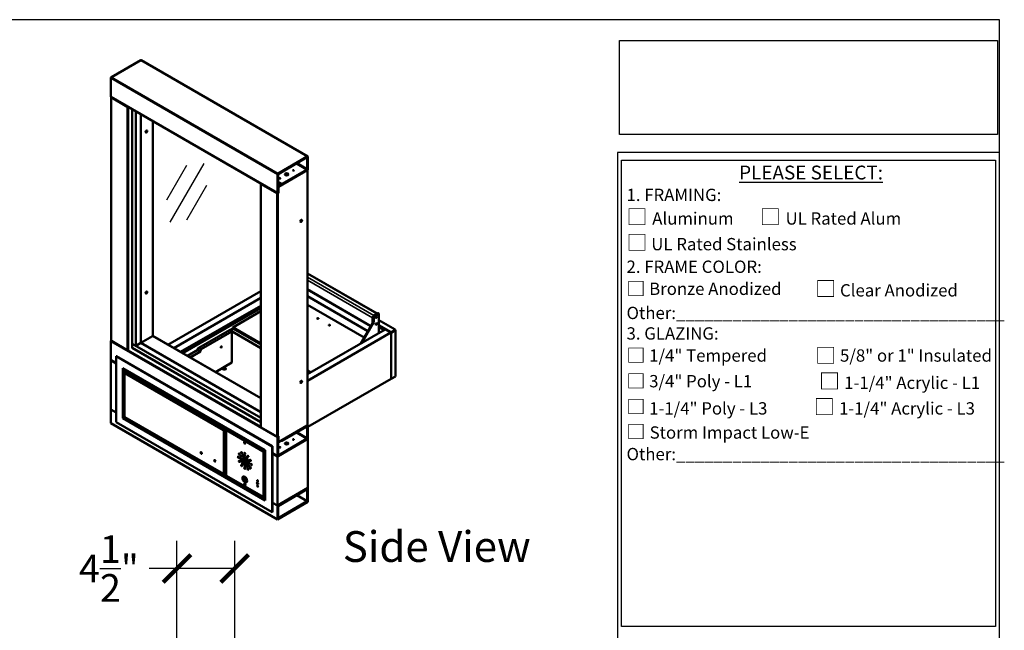
# Model space of a CAD drawing. Units: inches. Extents: x 0 to 126, y 0 to 96.
# Drawn here: x 50 to 126, y 48 to 96 of the extents above; entities that cross this region are included whole.
import ezdxf

# ---------------------------------------------------------------- set-up
doc = ezdxf.new("R2010")
doc.units = ezdxf.units.IN
doc.header["$MEASUREMENT"] = 0
doc.layers.add('DIM', color=7, linetype='Continuous')
doc.layers.add('TITLE_BLOCK', color=7, linetype='Continuous')
doc.layers.add('MD_Visible', color=7, linetype='Continuous', lineweight=50)
doc.layers.add('MD_Visible Narrow', color=7, linetype='Continuous', lineweight=35)
doc.styles.get("Standard").update_dxf_attribs({"font": 'arial.ttf'})
doc.dimstyles.get("Standard").update_dxf_attribs({"dimtxt": 0.18, "dimasz": 0.18, "dimexe": 0.18, "dimexo": 0.0625, "dimgap": 0.09, "dimtad": 0, "dimtih": 1, "dimtoh": 1, "dimdec": 4, "dimzin": 0, "dimdsep": 46, "dimlunit": 5, "dimtxsty": 'Standard', "dimblk": 'ARCHTICK', "dimcen": 0.09, "dimadec": 0, "dimazin": 0, "dimtfac": 1, "dimtdec": 4, "dimtofl": 0, "dimtmove": 0, "dimatfit": 3, "dimfxl": 1, "dimtolj": 1, "dimtzin": 0, "dimarcsym": 0})
picture_1 = doc.add_image_def('image1.png', size_in_pixel=(876, 218))

# ---------------------------------------------------------------- blocks, each defined once
blk = doc.blocks.new('CustomObjectsInViewport7_0')
at = {"layer": 'MD_Visible', "extrusion": (0, 0.816497, 0.57735)}
for p, q in [((56.742, 91.522), (59.029, 92.843)), ((59.064, 92.846), (72.058, 85.344)), ((56.693, 90.02), (56.693, 91.436)), ((56.707, 89.988), (69.7, 82.486)), ((56.722, 89.955), (56.722, 70.987)), ((56.742, 89.926), (57.969, 89.218)), ((58.368, 89.029), (58.368, 70.416)), ((58.649, 70.578), (58.649, 88.866)), ((59.047, 70.808), (59.047, 88.637)), ((59.978, 88.099), (59.978, 71.362)), ((72.022, 85.341), (69.735, 84.021)), ((69.789, 83.99), (71.969, 85.249)), ((72.072, 84.356), (72.072, 85.312)), ((72.019, 85.22), (72.019, 84.386)), ((69.686, 83.934), (69.686, 82.519)), ((69.739, 82.61), (69.739, 83.904)), ((69.765, 82.966), (72.022, 84.269)), ((71.969, 84.3), (70.062, 83.199)), ((70.081, 83.149), (72.022, 84.269)), ((72.043, 64.396), (72.043, 84.286)), ((68.389, 64.251), (68.389, 83.219)), ((69.636, 82.482), (68.41, 83.19)), ((69.739, 83.26), (69.953, 83.136)), ((69.959, 83.139), (69.739, 83.012)), ((69.739, 82.982), (69.765, 82.966)), ((69.765, 82.966), (69.765, 82.499)), ((70.012, 83.102), (70.069, 83.136)), ((70.012, 83.112), (70.012, 83.102)), ((69.765, 82.499), (69.735, 82.482)), ((69.735, 82.49), (69.741, 82.493)), ((69.741, 82.493), (69.741, 82.593)), ((69.741, 82.513), (69.765, 82.499)), ((77.475, 73.092), (72.043, 76.228)), ((61.154, 70.666), (68.389, 74.844)), ((76.974, 72.11), (72.043, 74.957)), ((61.61, 70.403), (68.389, 74.317)), ((72.043, 74.446), (76.753, 71.727)), ((76.462, 71.223), (72.043, 73.775)), ((76.461, 71.22), (72.043, 73.771)), ((68.389, 73.705), (62.14, 70.097)), ((68.389, 73.542), (62.28, 70.015)), ((68.389, 73.513), (62.306, 70.001)), ((68.389, 73.272), (66.207, 72.013)), ((77.219, 72.944), (77.431, 73.066)), ((77.243, 72.958), (77.509, 73.111)), ((77.275, 72.939), (77.54, 73.093)), ((77.587, 73.097), (77.555, 73.115)), ((77.606, 73.054), (77.606, 71.571)), ((76.192, 70.754), (77.177, 72.46)), ((76.255, 70.791), (77.208, 72.442)), ((77.113, 72.35), (77.113, 72.76)), ((77.177, 72.46), (77.177, 72.843)), ((77.177, 72.46), (77.208, 72.442)), ((77.208, 72.442), (77.208, 72.824)), ((77.606, 72.572), (78.876, 71.839)), ((77.606, 72.198), (78.552, 71.652)), ((63.555, 70.427), (65.942, 71.805)), ((63.754, 70.312), (66.141, 71.69)), ((66.141, 71.69), (65.942, 71.805)), ((66.251, 71.966), (65.957, 71.796)), ((66.277, 71.951), (65.983, 71.781)), ((66.029, 71.765), (66.019, 71.76)), ((66.029, 71.765), (66.261, 71.899)), ((68.389, 70.402), (66.029, 71.765)), ((66.029, 71.765), (66.029, 71.754)), ((66.141, 71.69), (66.141, 69.279)), ((66.207, 72.013), (66.226, 72.002)), ((66.207, 72.013), (66.207, 71.94)), ((66.241, 72.01), (66.226, 72.002)), ((66.226, 72.002), (66.226, 71.951)), ((66.241, 72.01), (68.389, 70.77)), ((66.241, 71.972), (66.241, 72.01)), ((66.44, 71.857), (66.241, 71.972)), ((66.261, 71.899), (68.389, 70.671)), ((66.44, 71.796), (66.44, 71.857)), ((72.043, 68.359), (78.102, 71.857)), ((78.533, 71.609), (72.043, 67.862)), ((78.016, 71.808), (77.606, 72.044)), ((78.093, 71.862), (78.068, 71.847)), ((78.068, 71.847), (78.068, 71.838)), ((78.076, 71.843), (78.068, 71.847)), ((78.102, 71.857), (78.533, 71.609)), ((78.533, 71.609), (78.533, 71.579)), ((78.55, 71.589), (78.533, 71.579)), ((78.544, 71.618), (78.552, 71.622)), ((78.544, 71.593), (78.544, 71.618)), ((78.57, 71.603), (78.544, 71.618)), ((78.876, 71.839), (78.552, 71.652)), ((78.552, 71.652), (78.552, 71.622)), ((78.552, 71.622), (78.577, 71.637)), ((78.57, 71.603), (78.901, 71.795)), ((78.57, 68.006), (78.57, 71.603)), ((78.85, 71.795), (78.577, 71.637)), ((78.876, 71.809), (78.85, 71.795)), ((78.876, 71.839), (78.876, 71.809)), ((78.901, 71.795), (78.876, 71.809)), ((78.901, 71.795), (78.901, 68.197)), ((56.693, 69.506), (56.693, 70.921)), ((57.969, 70.25), (56.742, 70.958)), ((58.368, 70.74), (58.649, 70.578)), ((68.389, 64.955), (58.368, 70.74)), ((58.649, 70.578), (59.047, 70.808)), ((59.957, 71.333), (59.047, 70.808)), ((68.389, 65.414), (59.047, 70.808)), ((68.389, 66.489), (59.973, 71.347)), ((58.098, 70.267), (58.068, 70.25)), ((58.098, 70.259), (58.098, 70.267)), ((68.389, 64.63), (58.368, 70.416)), ((62.677, 69.786), (63.489, 70.255)), ((62.876, 69.672), (63.688, 70.14)), ((63.513, 70.384), (63.463, 70.356)), ((63.463, 70.356), (63.489, 70.341)), ((63.463, 70.356), (63.463, 70.24)), ((63.494, 70.344), (63.489, 70.341)), ((63.489, 70.341), (63.489, 70.255)), ((63.489, 70.255), (63.489, 70.312)), ((63.688, 70.14), (63.489, 70.255)), ((63.688, 70.14), (63.688, 70.197)), ((56.722, 69.465), (56.693, 69.448)), ((56.693, 69.448), (57.106, 69.21)), ((56.693, 65.621), (56.693, 69.448)), ((57.106, 69.243), (56.707, 69.473)), ((57.131, 69.778), (57.106, 69.763)), ((57.106, 69.763), (57.106, 64.634)), ((69.27, 62.74), (57.106, 69.763)), ((69.296, 62.755), (57.131, 69.778)), ((66.141, 69.279), (64.848, 68.533)), ((57.636, 68.845), (68.74, 62.434)), ((57.636, 64.94), (57.636, 68.845)), ((57.64, 68.706), (57.758, 68.774)), ((57.64, 68.706), (57.64, 65.002)), ((65.562, 64.132), (57.64, 68.706)), ((57.666, 68.662), (57.666, 68.585)), ((57.706, 68.638), (57.666, 68.662)), ((57.666, 68.585), (57.707, 68.609)), ((57.691, 68.57), (57.666, 68.585)), ((57.691, 68.57), (57.732, 68.594)), ((57.691, 65.049), (57.691, 68.57)), ((57.706, 68.609), (57.706, 68.638)), ((57.706, 68.609), (65.496, 64.112)), ((57.782, 68.453), (57.757, 68.438)), ((57.757, 68.438), (57.757, 65.07)), ((57.782, 68.424), (57.757, 68.438)), ((57.782, 68.453), (57.879, 68.509)), ((57.782, 68.424), (57.782, 68.453)), ((65.472, 64.013), (57.782, 68.453)), ((65.511, 68.744), (65.378, 68.82)), ((65.511, 68.897), (65.643, 68.82)), ((65.511, 68.868), (65.643, 68.791)), ((72.043, 68.661), (72.304, 68.51)), ((72.043, 68.561), (72.218, 68.46)), ((78.558, 67.996), (72.072, 64.252)), ((78.57, 68.006), (78.55, 68.017)), ((78.558, 67.996), (78.558, 68.013)), ((78.558, 67.999), (78.57, 68.006)), ((78.901, 68.197), (78.57, 68.006)), ((56.693, 65.621), (57.106, 65.382)), ((57.106, 65.382), (56.693, 65.621)), ((56.693, 65.621), (56.693, 64.549)), ((69.686, 57.048), (56.693, 64.549)), ((57.106, 64.634), (69.27, 57.611)), ((57.661, 64.955), (57.636, 64.94)), ((68.74, 58.53), (57.636, 64.94)), ((57.64, 65.002), (57.666, 64.987)), ((57.665, 64.988), (57.665, 64.929)), ((65.521, 60.452), (57.665, 64.988)), ((57.665, 64.929), (65.521, 60.393)), ((57.691, 65.049), (57.666, 65.064)), ((57.666, 65.064), (57.666, 64.987)), ((57.666, 64.987), (57.782, 65.055)), ((57.757, 65.087), (57.691, 65.049)), ((57.782, 65.056), (57.757, 65.07)), ((57.782, 65.056), (57.782, 65.026)), ((57.782, 65.026), (65.472, 60.587)), ((65.472, 64.013), (65.511, 64.036)), ((65.472, 63.984), (65.472, 64.013)), ((65.498, 63.999), (65.472, 63.984)), ((65.472, 63.984), (65.498, 63.969)), ((65.496, 64.112), (65.496, 64.141)), ((65.536, 64.118), (65.496, 64.141)), ((65.496, 64.112), (65.521, 64.126)), ((65.511, 64.006), (65.498, 63.999)), ((65.498, 63.969), (65.511, 63.977)), ((65.498, 60.601), (65.498, 63.969)), ((65.536, 64.07), (65.511, 64.056)), ((65.511, 64.056), (65.511, 60.534)), ((65.511, 64.056), (65.536, 64.041)), ((65.536, 64.041), (65.536, 64.118)), ((65.68, 64.201), (65.562, 64.132)), ((65.562, 60.429), (65.562, 64.132)), ((65.653, 64.155), (65.628, 64.141)), ((65.628, 64.141), (65.628, 60.466)), ((65.628, 64.141), (65.653, 64.126)), ((65.653, 64.155), (65.706, 64.186)), ((65.72, 64.117), (65.653, 64.155)), ((65.653, 64.155), (65.653, 64.126)), ((65.72, 64.088), (65.653, 64.126)), ((65.653, 64.126), (65.653, 64.049)), ((65.653, 64.049), (65.72, 64.088)), ((65.653, 60.49), (65.653, 64.049)), ((65.679, 64.035), (65.653, 64.049)), ((65.653, 64.049), (65.653, 64.049)), ((65.679, 64.035), (65.72, 64.058)), ((65.679, 60.475), (65.679, 64.035)), ((65.695, 63.977), (65.72, 63.992)), ((65.695, 60.494), (65.695, 63.977)), ((65.72, 63.962), (65.695, 63.977)), ((68.637, 62.433), (65.72, 64.117)), ((65.72, 64.058), (65.72, 64.088)), ((65.72, 64.058), (68.57, 62.413)), ((65.778, 64.025), (65.72, 63.992)), ((65.72, 63.962), (65.72, 63.992)), ((65.72, 63.992), (68.57, 62.346)), ((68.41, 64.222), (69.636, 63.514)), ((69.765, 63.064), (72.022, 64.367)), ((70.062, 63.174), (71.969, 64.275)), ((72.022, 64.367), (70.081, 63.247)), ((72.019, 64.247), (72.019, 63.413)), ((72.058, 64.371), (72.038, 64.382)), ((72.072, 63.382), (72.072, 64.338)), ((69.686, 63.42), (69.686, 62.004)), ((69.686, 61.947), (72.072, 63.324)), ((69.735, 63.514), (69.765, 63.531)), ((69.741, 63.51), (69.735, 63.513)), ((69.741, 63.51), (69.735, 63.506)), ((69.735, 61.975), (72.022, 63.296)), ((69.739, 62.096), (69.739, 63.389)), ((69.765, 63.064), (69.739, 63.079)), ((69.741, 63.409), (69.741, 63.51)), ((69.765, 63.531), (69.765, 63.064)), ((71.969, 63.326), (69.789, 62.067)), ((70.026, 63.171), (69.988, 63.193)), ((70.069, 63.246), (70.012, 63.213)), ((70.012, 63.213), (70.012, 63.203)), ((72.072, 63.324), (72.058, 63.333)), ((72.072, 59.497), (72.072, 63.324)), ((68.57, 62.442), (68.57, 62.442)), ((68.637, 62.404), (68.57, 62.442)), ((68.57, 62.413), (68.57, 62.442)), ((68.57, 62.413), (68.596, 62.427)), ((68.57, 62.346), (68.637, 62.384)), ((68.57, 62.317), (68.57, 62.346)), ((68.596, 62.332), (68.57, 62.317)), ((68.57, 62.317), (68.596, 62.302)), ((68.611, 62.34), (68.596, 62.332)), ((68.611, 62.311), (68.596, 62.302)), ((68.596, 62.302), (68.596, 58.819)), ((68.637, 62.357), (68.611, 62.342)), ((68.611, 62.342), (68.611, 58.782)), ((68.611, 62.342), (68.637, 62.327)), ((68.689, 62.463), (68.637, 62.433)), ((68.637, 62.404), (68.714, 62.449)), ((68.637, 62.433), (68.637, 62.404)), ((68.662, 62.389), (68.637, 62.404)), ((68.637, 62.327), (68.637, 62.404)), ((68.662, 62.389), (68.74, 62.434)), ((68.662, 58.715), (68.662, 62.389)), ((68.74, 62.434), (68.74, 58.53)), ((69.296, 62.755), (69.27, 62.74)), ((69.27, 57.611), (69.27, 62.74)), ((69.296, 57.626), (69.296, 62.755)), ((69.7, 61.972), (69.296, 62.205)), ((66.735, 61.603), (66.704, 61.586)), ((66.988, 61.749), (66.965, 61.736)), ((67.069, 61.796), (67.049, 61.785)), ((67.154, 61.845), (67.13, 61.832)), ((67.414, 61.996), (67.383, 61.978)), ((67.464, 61.441), (67.491, 61.457)), ((69.296, 62.172), (69.686, 61.947)), ((69.686, 58.119), (69.686, 61.947)), ((67.132, 61.25), (67.16, 61.266)), ((65.472, 60.616), (65.498, 60.601)), ((65.472, 60.616), (65.472, 60.587)), ((65.472, 60.587), (65.498, 60.601)), ((65.511, 60.609), (65.498, 60.601)), ((65.511, 60.534), (65.536, 60.519)), ((65.536, 60.461), (65.521, 60.452)), ((65.521, 60.452), (65.521, 60.393)), ((65.521, 60.393), (65.611, 60.445)), ((65.536, 60.443), (65.536, 60.519)), ((65.562, 60.429), (65.536, 60.443)), ((65.628, 60.467), (65.562, 60.429)), ((65.641, 60.454), (65.624, 60.464)), ((65.628, 60.466), (65.653, 60.452)), ((65.641, 60.457), (65.643, 60.458)), ((68.625, 58.734), (65.641, 60.457)), ((65.641, 60.457), (65.641, 60.398)), ((65.641, 60.398), (68.625, 58.675)), ((65.653, 60.49), (65.653, 60.452)), ((65.679, 60.475), (65.653, 60.49)), ((65.653, 60.452), (65.711, 60.485)), ((65.703, 60.489), (65.679, 60.475)), ((65.72, 60.479), (65.695, 60.494)), ((65.72, 60.479), (65.72, 60.45)), ((68.57, 58.805), (65.72, 60.45)), ((66.989, 60.291), (67.325, 60.097)), ((66.989, 60.261), (67.328, 60.066)), ((72.072, 59.497), (69.686, 58.119)), ((69.686, 58.119), (72.072, 59.497)), ((69.735, 58.081), (72.022, 59.401)), ((72.022, 59.401), (72.022, 58.463)), ((72.072, 58.425), (72.072, 59.497)), ((68.57, 58.834), (68.596, 58.819)), ((68.57, 58.834), (68.57, 58.805)), ((68.596, 58.819), (68.57, 58.805)), ((68.596, 58.819), (68.611, 58.828)), ((68.611, 58.782), (68.637, 58.768)), ((68.637, 58.741), (68.625, 58.734)), ((68.625, 58.734), (68.625, 58.705)), ((68.625, 58.675), (68.625, 58.705)), ((68.625, 58.675), (68.65, 58.69)), ((68.637, 58.729), (68.637, 58.768)), ((68.662, 58.715), (68.637, 58.729)), ((68.74, 58.665), (68.65, 58.717)), ((68.74, 58.76), (68.662, 58.715)), ((69.686, 57.048), (72.072, 58.425)), ((72.022, 58.463), (69.735, 57.143)), ((72.022, 58.463), (71.21, 58.932)), ((69.296, 57.626), (69.27, 57.611)), ((69.686, 58.119), (69.296, 58.344)), ((69.296, 58.344), (69.686, 58.119)), ((69.686, 58.119), (69.686, 57.048)), ((69.735, 57.143), (69.735, 58.081))]:
    blk.add_line(p, q, dxfattribs=at)
at = {"layer": 'MD_Visible', "extrusion": (-1.33156e-16, -8.5876e-18, -1)}
for centre, major_axis, start_param, end_param in [((59.029, 92.785), (0.0352, 0.0611), -0.785398, 0), ((59.424, 87.314), (0.0469, 0.0812), 0.601264, 2.540328), ((71.542, 80.318), (0.0469, 0.0812), -2.356194, 3.926991), ((71.542, 67.764), (0.0469, 0.0812), -2.356194, 3.926991), ((71.969, 64.218), (0.0352, 0.0611), -0.785398, 0.785398), ((71.969, 63.384), (0.0352, 0.0611), 0.785398, 2.356194)]:
    blk.add_ellipse(centre, major_axis=major_axis, ratio=0.57735, start_param=start_param, end_param=end_param, dxfattribs=at)
at = {"layer": 'MD_Visible', "extrusion": (-3.94509e-16, 5.68397e-17, -1)}
blk.add_ellipse((56.742, 91.465), major_axis=(0.0352, 0.0611), ratio=0.57735, start_param=-2.356194, end_param=-0.785398, dxfattribs=at)
at = {"layer": 'MD_Visible', "extrusion": (-2.70913e-17, 1.01106e-16, -1)}
for centre, major_axis, start_param, end_param in [((56.742, 90.049), (0.0352, 0.0611), 3.141593, 3.926991), ((66.38, 71.887), (0.0204, 0.0354), 1.479866, 2.469311)]:
    blk.add_ellipse(centre, major_axis=major_axis, ratio=0.57735, start_param=start_param, end_param=end_param, dxfattribs=at)
at = {"layer": 'MD_Visible'}
for centre, major_axis, start_param, end_param in [((56.792, 89.955), (0.0705, 0), 2.641275, 3.926991), ((58.018, 89.247), (0.0705, 0), 3.926991, 5.212707), ((59.477, 87.283), (0.0469, 0.0812), -0.785398, 5.497787), ((72.022, 85.283), (0.0352, 0.0611), -0.785398, 0.785398), ((69.735, 83.963), (0.0352, 0.0611), 0.785398, 2.356194), ((70.407, 83.882), (0.141, 0), 0.386689, 2.754904), ((72.022, 84.327), (0.0352, 0.0611), 3.926991, 5.497787), ((70.062, 83.141), (0.0352, 0.0611), 0.785398, 2.356194), ((69.735, 82.547), (0.0352, 0.0611), 2.356194, 3.926991), ((71.489, 80.348), (0.0469, 0.0812), 3.742857, 5.681921), ((59.477, 74.73), (0.0469, 0.0812), -0.785398, 5.497787), ((72.846, 72.704), (0.051, 0), -0.785398, 5.497787), ((72.846, 72.683), (0.051, 0), 0.372507, 2.769085), ((73.74, 72.188), (0.051, 0), -0.785398, 5.497787), ((73.74, 72.166), (0.051, 0), 0.372507, 2.769085), ((77.407, 72.289), (0.0409, 0.0708), -0.785398, 5.497787), ((77.407, 72.824), (0.0409, 0.0708), -0.785398, 5.497787), ((77.375, 72.843), (0.0409, 0.0708), 3.541392, 5.883386), ((77.375, 72.307), (0.0409, 0.0708), 3.541392, 5.883386), ((65.312, 70.484), (0.03, 0.052), -0.785398, 5.497787), ((58.154, 68.563), (0.0585, 0), 2.716839, 5.137143), ((58.154, 68.533), (0.0585, 0), 2.090574, 2.691396), ((71.489, 67.795), (0.0469, 0.0812), 3.742857, 5.681921), ((60.54, 67.185), (0.0585, 0), 2.716839, 5.137143), ((60.54, 67.155), (0.0585, 0), 2.090574, 2.691396), ((62.926, 65.807), (0.0585, 0), 2.716839, 5.137143), ((62.926, 65.778), (0.0585, 0), 2.090574, 2.691396), ((65.313, 64.429), (0.0585, 0), 2.716839, 5.137143), ((65.313, 64.4), (0.0585, 0), 2.090574, 2.691396), ((68.46, 64.251), (0.0705, 0), 3.141593, 3.926991), ((71.972, 64.396), (0.0705, 0), -0.785398, 0), ((72.022, 64.31), (0.0352, 0.0611), -0.785398, 0.785398), ((69.686, 63.543), (0.0705, 0), 3.926991, 5.497787), ((69.735, 63.449), (0.0352, 0.0611), 0.785398, 2.356194), ((70.062, 63.232), (0.0352, 0.0611), 2.356194, 3.926991), ((70.407, 62.908), (0.141, 0), 0.386689, 2.754904), ((72.022, 63.353), (0.0352, 0.0611), 3.926991, 5.497787), ((63.749, 62.223), (-0.0351, 0.0607), -2.356194, 3.926991), ((63.774, 62.238), (-0.0351, 0.0607), 0.371493, 2.7701), ((64.809, 61.611), (-0.0351, 0.0607), -2.356194, 3.926991), ((64.835, 61.626), (-0.0351, 0.0607), 0.371493, 2.7701), ((69.735, 62.033), (0.0352, 0.0611), 2.356194, 3.926991)]:
    blk.add_ellipse(centre, major_axis=major_axis, ratio=0.57735, start_param=start_param, end_param=end_param, dxfattribs=at)
at = {"layer": 'MD_Visible', "extrusion": (-6.90568e-17, -4.5595e-17, -1)}
for centre, major_axis, start_param, end_param in [((71.969, 85.192), (0.0352, 0.0611), -0.785398, 0.785398), ((69.789, 83.933), (0.0352, 0.0611), -2.356194, -0.785398), ((71.969, 84.358), (0.0352, 0.0611), 0.785398, 2.356194), ((59.424, 74.76), (0.0469, 0.0812), 0.601264, 2.540328), ((66.9, 61.412), (0.094, 0.162), -0.920223, -0.79089)]:
    blk.add_ellipse(centre, major_axis=major_axis, ratio=0.57735, start_param=start_param, end_param=end_param, dxfattribs=at)
at = {"layer": 'MD_Visible', "extrusion": (-1.70319e-18, 9.59957e-32, -1)}
blk.add_ellipse((70.407, 83.943), major_axis=(0.141, 0), ratio=0.57735, start_param=-2.356194, end_param=3.926991, dxfattribs=at)
at = {"layer": 'MD_Visible', "extrusion": (-1.21023e-16, 1.4803e-16, -1)}
for centre in [(70.937, 84.249), (69.877, 83.637)]:
    blk.add_ellipse(centre, major_axis=(0.0409, 0), ratio=0.57735, start_param=-2.356194, end_param=3.926991, dxfattribs=at)
at = {"layer": 'MD_Visible', "extrusion": (-2.79581e-16, -2.22045e-16, -1)}
blk.add_ellipse((68.46, 83.219), major_axis=(0.0705, 0), ratio=0.57735, start_param=2.356194, end_param=3.64191, dxfattribs=at)
at = {"layer": 'MD_Visible', "extrusion": (-2.24346e-16, 1.29526e-16, -1)}
blk.add_ellipse((70.081, 83.13), major_axis=(0.0116, 0.0201), ratio=0.57735, start_param=-1.611946, end_param=-0.785398, dxfattribs=at)
at = {"layer": 'MD_Visible', "extrusion": (-1.31748e-16, -7.40149e-17, -1)}
blk.add_ellipse((69.686, 82.511), major_axis=(0.0705, 0), ratio=0.57735, start_param=0.785398, end_param=2.356194, dxfattribs=at)
at = {"layer": 'MD_Visible', "extrusion": (-2.66311e-16, -1.71752e-17, -1)}
blk.add_ellipse((69.789, 82.639), major_axis=(0.0353, 0.0611), ratio=0.57735, start_param=3.599363, end_param=3.926991, dxfattribs=at)
at = {"layer": 'MD_Visible', "extrusion": (0, 0, -1)}
for centre in [(77.243, 72.881), (77.275, 72.863)]:
    blk.add_ellipse(centre, major_axis=(0.0469, 0.0812), ratio=0.57735, start_param=-2.356194, end_param=-0.785398, dxfattribs=at)
at = {"layer": 'MD_Visible', "extrusion": (-1.01106e-16, -2.70913e-17, -1)}
for centre, major_axis, start_param, end_param in [((77.508, 73.034), (0.0469, 0.0812), -0.781408, 0), ((77.219, 72.821), (0.075, 0.13), -2.356194, -0.785398)]:
    blk.add_ellipse(centre, major_axis=major_axis, ratio=0.57735, start_param=start_param, end_param=end_param, dxfattribs=at)
at = {"layer": 'MD_Visible', "extrusion": (-1.87338e-16, 1.93625e-16, -1)}
blk.add_ellipse((77.54, 73.016), major_axis=(0.0469, 0.0812), ratio=0.57735, start_param=-0.781408, end_param=0.789402, dxfattribs=at)
at = {"layer": 'MD_Visible', "extrusion": (2.70913e-17, -1.01106e-16, -1)}
blk.add_ellipse((66.406, 71.872), major_axis=(0.0204, 0.0354), ratio=0.57735, start_param=1.479866, end_param=4.80332, dxfattribs=at)
at = {"layer": 'MD_Visible', "extrusion": (-9.11901e-17, 1.38114e-16, -1)}
blk.add_ellipse((56.742, 70.95), major_axis=(0.0352, 0.0611), ratio=0.57735, start_param=-2.356194, end_param=-1.212477, dxfattribs=at)
at = {"layer": 'MD_Visible', "extrusion": (-2.58155e-16, 7.40149e-17, -1)}
blk.add_ellipse((56.792, 70.987), major_axis=(0.0705, 0), ratio=0.57735, start_param=2.356194, end_param=3.141593, dxfattribs=at)
at = {"layer": 'MD_Visible', "extrusion": (-2.93984e-16, 1.744e-29, -1)}
blk.add_ellipse((59.907, 71.362), major_axis=(0.0705, 0), ratio=0.57735, start_param=0, end_param=0.785398, dxfattribs=at)
at = {"layer": 'MD_Visible', "extrusion": (-1.06945e-16, 7.40149e-17, -1)}
blk.add_ellipse((58.018, 70.279), major_axis=(0.0705, 0), ratio=0.57735, start_param=0.785398, end_param=2.356194, dxfattribs=at)
at = {"layer": 'MD_Visible', "extrusion": (-1.97254e-16, 2.84198e-17, -1)}
for centre, major_axis, start_param, end_param in [((63.555, 70.35), (0.0469, 0.0812), -2.356194, -0.785398), ((63.754, 70.235), (0.0469, 0.0812), -2.356194, -0.785398), ((56.742, 69.534), (0.0353, 0.0611), 3.141593, 3.926991)]:
    blk.add_ellipse(centre, major_axis=major_axis, ratio=0.57735, start_param=start_param, end_param=end_param, dxfattribs=at)
at = {"layer": 'MD_Visible', "extrusion": (-1.07823e-16, 1.4803e-16, -1)}
blk.add_ellipse((65.445, 68.859), major_axis=(0.0937, 0), ratio=0.57735, start_param=2.356195, end_param=2.598565, dxfattribs=at)
at = {"layer": 'MD_Visible', "extrusion": (-1.00002e-16, -7.40149e-17, -1)}
blk.add_ellipse((65.445, 68.829), major_axis=(0.0937, 0), ratio=0.57735, start_param=-1.459255, end_param=-0.785398, dxfattribs=at)
at = {"layer": 'MD_Visible', "extrusion": (-1.65429e-16, -7.40149e-17, -1)}
blk.add_ellipse((65.445, 68.859), major_axis=(0.0938, 0), ratio=0.57735, start_param=-1.027769, end_param=-0.785398, dxfattribs=at)
at = {"layer": 'MD_Visible', "extrusion": (-1.18506e-16, -7.40149e-17, -1)}
blk.add_ellipse((65.577, 68.782), major_axis=(0.0937, 0), ratio=0.57735, start_param=-0.785398, end_param=2.356195, dxfattribs=at)
at = {"layer": 'MD_Visible', "extrusion": (-2.11024e-16, 7.40149e-17, -1)}
blk.add_ellipse((65.577, 68.753), major_axis=(0.0937, 0), ratio=0.57735, start_param=-0.785398, end_param=-0.274981, dxfattribs=at)
at = {"layer": 'MD_Visible', "extrusion": (-1.60247e-16, -9.25186e-17, -1)}
for centre in [(67.145, 63.025), (67.145, 59.772)]:
    blk.add_ellipse(centre, major_axis=(-0.0409, 0.0708), ratio=0.57735, start_param=-0.785398, end_param=5.497787, dxfattribs=at)
at = {"layer": 'MD_Visible', "extrusion": (-1.33156e-16, 8.5876e-18, -1)}
blk.add_ellipse((67.171, 63.04), major_axis=(-0.0409, 0.0708), ratio=0.57735, start_param=3.458244, end_param=5.966534, dxfattribs=at)
at = {"layer": 'MD_Visible', "extrusion": (1.28198e-16, -7.40149e-17, -1)}
blk.add_ellipse((69.789, 63.418), major_axis=(0.0352, 0.0611), ratio=0.57735, start_param=-2.356194, end_param=-2.028567, dxfattribs=at)
at = {"layer": 'MD_Visible', "extrusion": (-2.56395e-16, 1.4803e-16, -1)}
blk.add_ellipse((70.081, 63.266), major_axis=(0.0116, 0.0201), ratio=0.57735, start_param=2.356194, end_param=3.182742, dxfattribs=at)
at = {"layer": 'MD_Visible', "extrusion": (1.93523e-17, 7.40149e-17, -1)}
blk.add_ellipse((70.407, 62.969), major_axis=(0.141, 0), ratio=0.57735, start_param=-2.356194, end_param=3.926991, dxfattribs=at)
at = {"layer": 'MD_Visible', "extrusion": (-8.80595e-17, -1.4803e-16, -1)}
for centre in [(70.937, 63.275), (69.877, 62.663)]:
    blk.add_ellipse(centre, major_axis=(0.0409, 0), ratio=0.57735, start_param=-2.356194, end_param=3.926991, dxfattribs=at)
at = {"layer": 'MD_Visible', "extrusion": (-1.97254e-16, -2.84198e-17, -1)}
for centre, start_param, end_param in [((66.715, 62.147), -0.785398, 5.497787), ((66.897, 62.252), -0.785398, 5.497787), ((67.145, 62.186), -0.785398, 5.497787), ((66.648, 61.899), -0.785398, 5.497787), ((66.715, 61.573), -0.785398, 5.497787), ((66.74, 61.588), 3.591789, 5.832989), ((66.814, 61.803), -0.785398, 5.497787), ((66.858, 61.969), -0.785398, 5.497787), ((66.858, 61.586), -0.785398, 5.497787), ((66.98, 62.039), -0.785398, 5.497787), ((66.98, 61.707), -0.785398, 5.497787), ((67.028, 61.815), -0.785398, 5.497787), ((67.028, 61.544), -0.785398, 5.497787), ((67.145, 61.994), -0.785398, 5.497787), ((67.145, 61.803), -0.785398, 5.497787), ((67.145, 61.42), -0.785398, 5.497787), ((67.263, 61.679), -0.785398, 5.497787), ((67.263, 61.409), -0.785398, 5.497787), ((67.311, 61.847), -0.785398, 5.497787), ((67.311, 61.516), -0.785398, 5.497787), ((67.394, 61.965), -0.785398, 5.497787), ((67.433, 61.637), -0.785398, 5.497787), ((67.477, 61.42), -0.785398, 5.497787), ((67.576, 61.65), -0.785398, 5.497787), ((66.897, 61.258), -0.785398, 5.497787), ((66.922, 61.273), 3.591789, 5.832989), ((66.98, 61.376), -0.785398, 5.497787), ((67.005, 61.391), 3.591789, 5.832989), ((67.145, 61.229), -0.785398, 5.497787), ((67.145, 61.038), -0.785398, 5.497787), ((67.171, 61.052), 3.591789, 5.832989), ((67.311, 61.185), -0.785398, 5.497787), ((67.394, 60.971), -0.785398, 5.497787), ((67.433, 61.255), -0.785398, 5.497787), ((67.576, 61.076), -0.785398, 5.497787), ((67.643, 61.325), -0.785398, 5.497787), ((68.139, 60.048), -0.785398, 5.497787), ((68.139, 59.65), -0.785398, 5.497787)]:
    blk.add_ellipse(centre, major_axis=(-0.0293, 0.0507), ratio=0.57735, start_param=start_param, end_param=end_param, dxfattribs=at)
at = {"layer": 'MD_Visible', "extrusion": (-1.70163e-16, 7.26864e-17, -1)}
for centre, major_axis, start_param, end_param in [((66.922, 62.267), (-0.0293, 0.0507), 3.591789, 5.832989), ((67.171, 62.2), (-0.0293, 0.0507), 3.591789, 5.832989), ((66.674, 61.913), (-0.0293, 0.0507), 3.591789, 5.832989), ((66.74, 62.162), (-0.0293, 0.0507), 3.591789, 5.832989), ((66.839, 61.818), (-0.0293, 0.0507), 3.591789, 5.832989), ((66.884, 61.983), (-0.0293, 0.0507), 3.591789, 5.832989), ((66.884, 61.601), (-0.0293, 0.0507), 3.591789, 5.832989), ((67.005, 61.722), (-0.0293, 0.0507), 3.591789, 5.832989), ((67.054, 61.559), (-0.0293, 0.0507), 3.591789, 5.832989), ((67.171, 62.009), (-0.0293, 0.0507), 3.591789, 5.832989), ((67.171, 61.818), (-0.0293, 0.0507), 3.591789, 5.832989), ((67.171, 61.435), (-0.0293, 0.0507), 3.591789, 5.832989), ((68.139, 59.849), (-0.0375, 0.065), -0.785398, 5.497787)]:
    blk.add_ellipse(centre, major_axis=major_axis, ratio=0.57735, start_param=start_param, end_param=end_param, dxfattribs=at)
at = {"layer": 'MD_Visible', "extrusion": (2.19388e-16, 2.12128e-16, -1)}
for centre in [(67.005, 62.054), (67.054, 61.829), (67.288, 61.694), (67.288, 61.423), (67.337, 61.862), (67.337, 61.531), (67.42, 61.98), (67.458, 61.652), (67.502, 61.435), (67.602, 61.665), (67.458, 61.269), (67.668, 61.339)]:
    blk.add_ellipse(centre, major_axis=(-0.0293, 0.0507), ratio=0.57735, start_param=3.591789, end_param=5.832989, dxfattribs=at)
at = {"layer": 'MD_Visible', "extrusion": (-1.01106e-16, 2.70913e-17, -1)}
for centre, major_axis, start_param, end_param in [((67.145, 61.612), (-0.0469, 0.0812), -0.785398, 5.497787), ((67.171, 61.244), (-0.0293, 0.0507), 3.591789, 5.832989)]:
    blk.add_ellipse(centre, major_axis=major_axis, ratio=0.57735, start_param=start_param, end_param=end_param, dxfattribs=at)
at = {"layer": 'MD_Visible', "extrusion": (5.91407e-17, 1.1961e-16, -1)}
blk.add_ellipse((67.171, 61.626), major_axis=(-0.0469, 0.0812), ratio=0.57735, start_param=3.416574, end_param=6.008204, dxfattribs=at)
at = {"layer": 'MD_Visible', "extrusion": (-1.28198e-16, 7.40149e-17, -1)}
blk.add_ellipse((69.789, 62.125), major_axis=(0.0352, 0.0611), ratio=0.57735, start_param=2.356194, end_param=3.926991, dxfattribs=at)
at = {"layer": 'MD_Visible', "extrusion": (-1.70163e-16, -7.26864e-17, -1)}
blk.add_ellipse((66.9, 61.412), major_axis=(0.094, 0.162), ratio=0.57735, start_param=2.167484, end_param=2.409605, dxfattribs=at)
at = {"layer": 'MD_Visible', "extrusion": (6.40988e-17, -3.70074e-17, -1)}
blk.add_ellipse((66.9, 61.412), major_axis=(0.094, 0.162), ratio=0.57735, start_param=1.378189, end_param=1.59975, dxfattribs=at)
at = {"layer": 'MD_Visible', "extrusion": (-9.61481e-17, -5.55112e-17, -1)}
for centre in [(67.337, 61.199), (67.42, 60.986), (67.602, 61.091), (68.165, 59.665)]:
    blk.add_ellipse(centre, major_axis=(-0.0293, 0.0507), ratio=0.57735, start_param=3.591789, end_param=5.832989, dxfattribs=at)
at = {"layer": 'MD_Visible', "extrusion": (-6.90568e-17, 4.5595e-17, -1)}
for centre, start_param, end_param in [((67.145, 60.162), -0.785398, 5.497787), ((67.171, 60.177), 3.24042, 6.184358)]:
    blk.add_ellipse(centre, major_axis=(-0.129, 0.223), ratio=0.57735, start_param=start_param, end_param=end_param, dxfattribs=at)
at = {"layer": 'MD_Visible', "extrusion": (-2.93402e-16, -8.3931e-17, -1)}
blk.add_ellipse((68.165, 59.864), major_axis=(-0.0375, 0.065), ratio=0.57735, start_param=3.487884, end_param=5.936894, dxfattribs=at)
at = {"layer": 'MD_Visible', "extrusion": (2.70913e-17, 1.01106e-16, -1)}
blk.add_ellipse((68.165, 60.063), major_axis=(-0.0293, 0.0507), ratio=0.57735, start_param=3.591789, end_param=5.832989, dxfattribs=at)
at = {"layer": 'MD_Visible', "extrusion": (-1.06064e-16, 1.09694e-16, -1)}
blk.add_ellipse((67.171, 59.786), major_axis=(-0.0409, 0.0708), ratio=0.57735, start_param=3.458244, end_param=5.966534, dxfattribs=at)
at = {"layer": 'MD_Visible Narrow', "extrusion": (0, 0.816497, 0.57735)}
for p, q in [((59.029, 92.843), (72.022, 85.341)), ((56.693, 91.436), (69.686, 83.934)), ((56.742, 91.522), (69.735, 84.021)), ((56.693, 90.02), (69.686, 82.519)), ((56.742, 70.958), (56.742, 89.926)), ((57.969, 70.25), (57.969, 89.218)), ((58.068, 70.25), (58.068, 89.202)), ((58.348, 70.404), (58.348, 89.041)), ((59.957, 71.333), (59.957, 88.111)), ((71.969, 85.249), (72.019, 85.22)), ((71.147, 84.775), (71.969, 84.3)), ((71.247, 84.832), (72.019, 84.386)), ((72.022, 64.367), (72.022, 84.269)), ((68.41, 64.222), (68.41, 83.19)), ((69.739, 83.385), (70.062, 83.199)), ((69.739, 83.27), (70.012, 83.112)), ((69.636, 63.514), (69.636, 82.482)), ((69.735, 63.514), (69.735, 82.482)), ((77.431, 73.066), (72.043, 76.177)), ((77.219, 72.944), (72.043, 75.933)), ((77.113, 72.76), (72.043, 75.688)), ((76.996, 72.148), (72.043, 75.008)), ((77.243, 72.958), (77.275, 72.939)), ((77.509, 73.111), (77.54, 73.093)), ((77.177, 72.843), (77.208, 72.824)), ((69.686, 63.42), (56.693, 70.921)), ((68.389, 66.465), (59.957, 71.333)), ((68.389, 64.284), (58.061, 70.246)), ((68.389, 64.606), (58.348, 70.404)), ((63.688, 70.197), (63.489, 70.312)), ((63.754, 70.312), (63.555, 70.427)), ((57.106, 69.267), (56.693, 69.506)), ((65.511, 68.868), (65.511, 68.897)), ((65.643, 68.791), (65.643, 68.82)), ((65.72, 64.117), (65.72, 64.088)), ((71.969, 63.326), (71.147, 63.801)), ((72.019, 63.413), (71.247, 63.858)), ((72.019, 64.247), (71.969, 64.275)), ((69.735, 63.506), (69.728, 63.51)), ((70.012, 63.203), (70.009, 63.205)), ((69.686, 62.004), (69.296, 62.229)), ((69.789, 62.067), (69.739, 62.096)), ((68.652, 58.721), (68.625, 58.705))]:
    blk.add_line(p, q, dxfattribs=at)
blk = doc.blocks.new('_ArchTick')
at = {"color": 0, "linetype": 'ByBlock', "const_width": 0.15}
blk.add_lwpolyline([(-0.5, -0.5), (0.5, 0.5)], dxfattribs=at)
blk = doc.blocks.new('*D25')
at = {"layer": 'Defpoints', "color": 0, "transparency": 16777216}
for p in [(66.355, 53.215), (61.855, 46.745), (66.355, 46.745)]:
    blk.add_point(p, dxfattribs=at)
at = {"layer": 'DIM', "color": 0, "lineweight": -2, "transparency": 16777216}
for p, q in [((61.855, 47.495), (61.855, 55.375)), ((66.355, 47.495), (66.355, 55.375)), ((61.855, 53.215), (59.695, 53.215)), ((66.355, 53.215), (61.855, 53.215))]:
    blk.add_line(p, q, dxfattribs=at)
at = {"layer": 'DIM', "color": 0, "lineweight": -2, "transparency": 16777216, "xscale": 2.16, "yscale": 2.16, "zscale": 2.16, "rotation": 180}
blk.add_blockref('_ArchTick', (61.855, 53.215), dxfattribs=at)
at = {"layer": 'DIM', "color": 0, "lineweight": -2, "transparency": 16777216, "xscale": 2.16, "yscale": 2.16, "zscale": 2.16}
blk.add_blockref('_ArchTick', (66.355, 53.215), dxfattribs=at)
at = {"layer": 'DIM', "color": 0, "transparency": 16777216, "insert": (56.543, 53.215), "char_height": 2.16, "attachment_point": 5}
blk.add_mtext('\\A1;4{\\H1x;\\S1/2;}"', dxfattribs=at)

msp = doc.modelspace()

# ---------------------------------------------------------------- linework, layer by layer
for p, q in [((61.06125, 81.961), (62.62412, 84.66797)), ((61.33036, 80.2195), (63.96663, 84.78566)), ((62.63157, 80.39068), (64.19444, 83.09765))]:
    msp.add_line(p, q)
msp.add_lwpolyline([(96.51593, 85.05296), (125.70362, 85.05296), (125.70362, 48.70355), (96.51593, 48.70355)], close=True)
at = {"layer": 'TITLE_BLOCK', "color": 7, "lineweight": -3}
msp.add_lwpolyline([(0.00362, 95.99899), (0.00362, -0.00101), (126.00362, -0.00101), (126.00362, 95.99899)], close=True, dxfattribs=at)
msp.add_lwpolyline([(126.00362, 85.65296), (96.21593, 85.65296), (96.21593, -0.00101)], dxfattribs=at)

# ---------------------------------------------------------------- block references
at = {"layer": 'MD_Visible'}
msp.add_blockref('CustomObjectsInViewport7_0', (0, 0), dxfattribs=at)

# ---------------------------------------------------------------- texts
at = {"layer": 'DIM', "insert": (74.78804, 56.13189), "char_height": 2.4, "attachment_point": 1}
msp.add_mtext_dynamic_manual_height_columns('Side View', width=16.6611365, gutter_width=1, heights=[0], dxfattribs=at)
at = {"layer": 'TITLE_BLOCK', "color": 7, "lineweight": -3, "insert": (96.91621, 84.625), "char_height": 1.08, "attachment_point": 1}
msp.add_mtext_dynamic_manual_height_columns('\\pxqc;{\\fArial|b1|i0|c0|p34;\\LPLEASE SELECT:}\\P\\pq*;{\\fArial|b1|i0|c128|p34;\\H0.88889x;1. FRAMING:\\P\\A1;\\fArial|b0|i0|c128|p34;\\H1.25x;\\T0.9;□ \\A0;\\H0.8x;\\T1;Aluminum^I^I     \\A1;\\H1.25x;\\T0.9;□ \\A0;\\H0.8x;\\T1;UL Rated Alum\\P\\A1;\\H1.25x;\\T0.9;□\\H0.8x; \\A0;\\T1;UL Rated Stainless\\P\\fArial|b1|i0|c128|p34;2. FRAME COLOR:\\P\\A1;\\fArial|b0|i0|c128|p34;\\H1.125x;\\T0.9;□\\H0.88889x; Bronze Anodized^I      \\H1.25x;□\\H0.8x; \\A0;Clear Anodized}\\P{\\H0.88889x;\\T0.9;Other:___________________________________\\fArial|b1|i0|c128|p34;\\T1;\\P\\fArial|b1|i0|c0|p34;\\T0.9;3. GLAZING:\\P\\pql;\\A1;\\fArial|b0|i0|c0|p34;\\H1.125x;□\\H0.88889x; 1/4" Tempered   ^I      \\H1.25x;□\\H0.8x; 5/8" or 1" Insulated\\P\\pq*;\\H1.125x;□\\H0.88889x; 3/4" Poly - L1^I^I      \\H1.25x;□\\fArial|b0|i0|c128|p34;\\H0.9x; \\A0;\\fArial|b0|i0|c0|p34;\\H0.88889x;1-1/4" Acrylic - L1\\A1;\\fArial|b0|i0|c128|p34;\\P\\fArial|b0|i0|c0|p34;\\H1.125x;□\\fArial|b0|i0|c128|p34;\\H0.88889x; \\A0;\\fArial|b0|i0|c0|p34;1-1/4" Poly - L3\\A1;\\fArial|b0|i0|c128|p34;\\H1.125x;^I     \\fArial|b0|i0|c0|p34;\\H1.11111x;□\\fArial|b0|i0|c128|p34;\\H0.9x; \\A0;\\fArial|b0|i0|c0|p34;\\H0.88889x;1-1/4" Acrylic - L3\\A1;\\fArial|b0|i0|c128|p34;\\H1.125x;\\P\\fArial|b0|i0|c0|p34;□\\A0;\\fArial|b0|i0|c128|p34; \\fArial|b0|i0|c0|p34;\\H0.88889x;Storm Impact Low-E\\fArial|b1|i0|c128|p34;\\P\\fArial|b0|i0|c0|p34;Other:___________________________________}', width=28.7874105, gutter_width=1, heights=[35.92145], dxfattribs=at)

# ---------------------------------------------------------------- dimensions: what is measured, and where the dimension line sits
at = {"layer": 'DIM'}
dim = msp.add_linear_dim(base=(66.35505, 53.21497), p1=(61.85505, 46.74482), p2=(66.35505, 46.74482), dimstyle='Standard', override={"dimscale": 12, "dimlfac": 1, "dimpost": '"'}, dxfattribs=at)
dim.commit()
dim.dimension.update_dxf_attribs({"geometry": '*D25', "text_midpoint": (56.54272, 53.21497), "dimtype": 160})

# ---------------------------------------------------------------- referenced raster images: frames only (the image files are external)
image = msp.add_image(picture_1, insert=(96.35911, 87.04526), size_in_units=(29.50005, 7.34134), dxfattribs=at)
image.dxf.flags = 7

doc.saveas('drawing.dxf')
